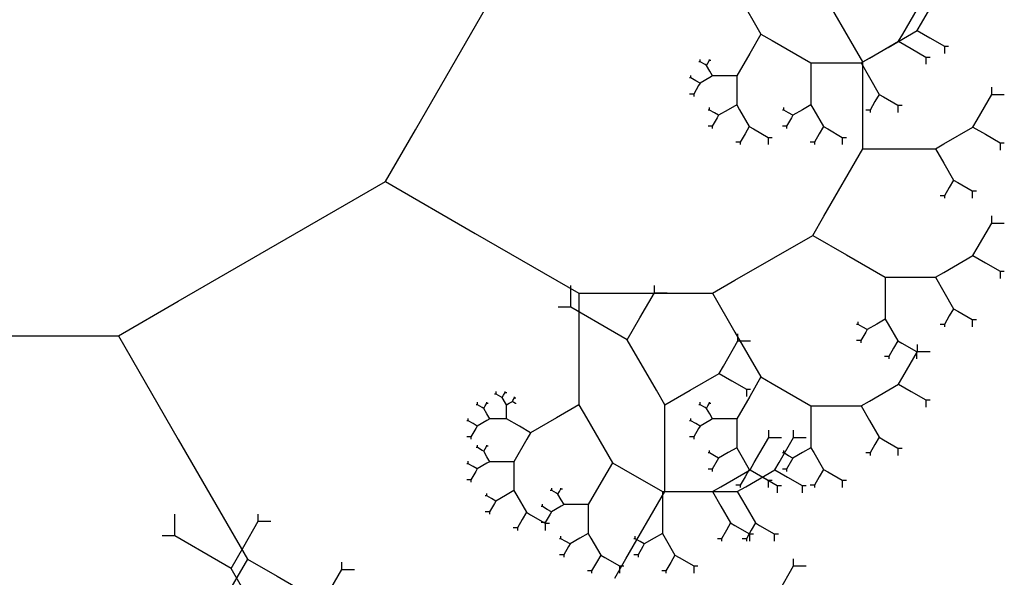
# Model space of a CAD drawing. Units: inches. Extents: x -3.81 to 2.68, y -0.19 to 4.35.
# Drawn here: x 1.91 to 2.68, y 1.04 to 1.48 of the extents above; entities that cross this region are included whole.
import ezdxf

# ---------------------------------------------------------------- set-up
doc = ezdxf.new("R2010")
doc.units = ezdxf.units.IN
doc.header["$MEASUREMENT"] = 0

msp = doc.modelspace()

# ---------------------------------------------------------------- linework, layer by layer
at = {"color": 3}
for p, q in [((2.22372, 1.39466), (2.30491, 1.53529)), ((2.47399, 1.50484), (2.49429, 1.46968)), ((2.56752, 1.45923), (2.54469, 1.49878)), ((2.62002, 1.47813), (2.63144, 1.4979)), ((2.60548, 1.46973), (2.6169, 1.4895)), ((2.61673, 1.47242), (2.62002, 1.47813)), ((2.49429, 1.46968), (2.4855, 1.45446)), ((2.49429, 1.46968), (2.50307, 1.46461)), ((2.59389, 1.45923), (2.61673, 1.47242)), ((2.60218, 1.46402), (2.60548, 1.46973)), ((2.61673, 1.47242), (2.62661, 1.46671)), ((2.62661, 1.46671), (2.63803, 1.46012)), ((2.50307, 1.46461), (2.53352, 1.44703)), ((2.57412, 1.44782), (2.56752, 1.45923)), ((2.57412, 1.44782), (2.59389, 1.45923)), ((2.57935, 1.45084), (2.60218, 1.46402)), ((2.60218, 1.46402), (2.61207, 1.45831)), ((2.61207, 1.45831), (2.62349, 1.45172)), ((2.63803, 1.46012), (2.63803, 1.45441)), ((2.63803, 1.46012), (2.64133, 1.46012)), ((2.4855, 1.45446), (2.47535, 1.43688)), ((2.57276, 1.44703), (2.57935, 1.45084)), ((2.62349, 1.45172), (2.62349, 1.44601)), ((2.62349, 1.45172), (2.62678, 1.45172)), ((2.44677, 1.44791), (2.44567, 1.44791)), ((2.44677, 1.44791), (2.44677, 1.44982)), ((2.45058, 1.44572), (2.44677, 1.44791)), ((2.45168, 1.44508), (2.45058, 1.44572)), ((2.45168, 1.44508), (2.45277, 1.44699)), ((2.45421, 1.44069), (2.45168, 1.44508)), ((2.45277, 1.44699), (2.45404, 1.44918)), ((2.45404, 1.44918), (2.45404, 1.44982)), ((2.45404, 1.44918), (2.45514, 1.44918)), ((2.53352, 1.44703), (2.53352, 1.43181)), ((2.53352, 1.44703), (2.54231, 1.44703)), ((2.54231, 1.44703), (2.57276, 1.44703)), ((2.57276, 1.44703), (2.57935, 1.43561)), ((2.57412, 1.39508), (2.57412, 1.44782)), ((2.4395, 1.43532), (2.4384, 1.43532)), ((2.4395, 1.43532), (2.4395, 1.43722)), ((2.44331, 1.43312), (2.4395, 1.43532)), ((2.45421, 1.43561), (2.4466, 1.43122)), ((2.45641, 1.43688), (2.45421, 1.44069)), ((2.45641, 1.43688), (2.45421, 1.43561)), ((2.46656, 1.43688), (2.45641, 1.43688)), ((2.47535, 1.43688), (2.46656, 1.43688)), ((2.47535, 1.43688), (2.47535, 1.43181)), ((2.57935, 1.43561), (2.58696, 1.42243)), ((2.4455, 1.42932), (2.4417, 1.42272)), ((2.4466, 1.43122), (2.44331, 1.43312)), ((2.4466, 1.43122), (2.4455, 1.42932)), ((2.47535, 1.43181), (2.47535, 1.41423)), ((2.53352, 1.43181), (2.53352, 1.41423)), ((2.67507, 1.42233), (2.67507, 1.42804)), ((2.4417, 1.42272), (2.4384, 1.42272)), ((2.4417, 1.42272), (2.4417, 1.42082)), ((2.58696, 1.42243), (2.58366, 1.41672)), ((2.58696, 1.42243), (2.59026, 1.42053)), ((2.59026, 1.42053), (2.60167, 1.41394)), ((2.66365, 1.40256), (2.67507, 1.42233)), ((2.67507, 1.42233), (2.68496, 1.42233)), ((2.45404, 1.41013), (2.45404, 1.41203)), ((2.47535, 1.41423), (2.46876, 1.41042)), ((2.47535, 1.41423), (2.47754, 1.41042)), ((2.51222, 1.41013), (2.51222, 1.41203)), ((2.53352, 1.41423), (2.52693, 1.41042)), ((2.53352, 1.41423), (2.53572, 1.41042)), ((2.58366, 1.41672), (2.57986, 1.41013)), ((2.60167, 1.41394), (2.60167, 1.40823)), ((2.60167, 1.41394), (2.60497, 1.41394)), ((2.45404, 1.41013), (2.45294, 1.41013)), ((2.45785, 1.40793), (2.45404, 1.41013)), ((2.46005, 1.40413), (2.45624, 1.39754)), ((2.46114, 1.40603), (2.45785, 1.40793)), ((2.46114, 1.40603), (2.46005, 1.40413)), ((2.46876, 1.41042), (2.46114, 1.40603)), ((2.47754, 1.41042), (2.48516, 1.39724)), ((2.51222, 1.41013), (2.51112, 1.41013)), ((2.51602, 1.40793), (2.51222, 1.41013)), ((2.51822, 1.40413), (2.51441, 1.39754)), ((2.51932, 1.40603), (2.51602, 1.40793)), ((2.51932, 1.40603), (2.51822, 1.40413)), ((2.52693, 1.41042), (2.51932, 1.40603)), ((2.53572, 1.41042), (2.54333, 1.39724)), ((2.57986, 1.41013), (2.57656, 1.41013)), ((2.57986, 1.41013), (2.57986, 1.40823)), ((2.45624, 1.39754), (2.45294, 1.39754)), ((2.45624, 1.39754), (2.45624, 1.39563)), ((2.48516, 1.39724), (2.48186, 1.39153)), ((2.48516, 1.39724), (2.48845, 1.39534)), ((2.51441, 1.39754), (2.51112, 1.39754)), ((2.51441, 1.39754), (2.51441, 1.39563)), ((2.54333, 1.39724), (2.54003, 1.39153)), ((2.54333, 1.39724), (2.54663, 1.39534)), ((2.63752, 1.38366), (2.66036, 1.39685)), ((2.66036, 1.39685), (2.66365, 1.40256)), ((2.66036, 1.39685), (2.67024, 1.39114)), ((2.20028, 1.35407), (2.22372, 1.39466)), ((2.48186, 1.39153), (2.47805, 1.38494)), ((2.48845, 1.39534), (2.49987, 1.38875)), ((2.49987, 1.38875), (2.49987, 1.38304)), ((2.49987, 1.38875), (2.50317, 1.38875)), ((2.54003, 1.39153), (2.53623, 1.38494)), ((2.54663, 1.39534), (2.55804, 1.38875)), ((2.55804, 1.38875), (2.55804, 1.38304)), ((2.55804, 1.38875), (2.56134, 1.38875)), ((2.57412, 1.37986), (2.57412, 1.39508)), ((2.67024, 1.39114), (2.68166, 1.38455)), ((2.47805, 1.38494), (2.47476, 1.38494)), ((2.47805, 1.38494), (2.47805, 1.38304)), ((2.53623, 1.38494), (2.53293, 1.38494)), ((2.53623, 1.38494), (2.53623, 1.38304)), ((2.63093, 1.37986), (2.63752, 1.38366)), ((2.68166, 1.38455), (2.68166, 1.37884)), ((2.68166, 1.38455), (2.68496, 1.38455)), ((2.54367, 1.32712), (2.57412, 1.37986)), ((2.57412, 1.37986), (2.60048, 1.37986)), ((2.60048, 1.37986), (2.63093, 1.37986)), ((2.63093, 1.37986), (2.63752, 1.36844)), ((2.63752, 1.36844), (2.64513, 1.35526)), ((2.0379, 1.26032), (2.20028, 1.35407)), ((2.20028, 1.35407), (2.27059, 1.31347)), ((2.64513, 1.35526), (2.64184, 1.34955)), ((2.64513, 1.35526), (2.64843, 1.35336)), ((2.64843, 1.35336), (2.65985, 1.34676)), ((2.63803, 1.34296), (2.63473, 1.34296)), ((2.64184, 1.34955), (2.63803, 1.34296)), ((2.63803, 1.34296), (2.63803, 1.34105)), ((2.65985, 1.34676), (2.65985, 1.34105)), ((2.65985, 1.34676), (2.66314, 1.34676)), ((2.53488, 1.3119), (2.54367, 1.32712)), ((2.67507, 1.32157), (2.67507, 1.32728)), ((2.66365, 1.3018), (2.67507, 1.32157)), ((2.67507, 1.32157), (2.68496, 1.32157)), ((2.27059, 1.31347), (2.35178, 1.2666)), ((2.47399, 1.27675), (2.53488, 1.3119)), ((2.53488, 1.3119), (2.56125, 1.29668)), ((2.56125, 1.29668), (2.59169, 1.2791)), ((2.63752, 1.28291), (2.66036, 1.29609)), ((2.66036, 1.29609), (2.66365, 1.3018)), ((2.66036, 1.29609), (2.67024, 1.29038)), ((2.67024, 1.29038), (2.68166, 1.28379)), ((2.63093, 1.2791), (2.63752, 1.28291)), ((2.68166, 1.28379), (2.68166, 1.27808)), ((2.68166, 1.28379), (2.68496, 1.28379)), ((2.34542, 1.25558), (2.34542, 1.2727)), ((2.41087, 1.267), (2.41087, 1.2727)), ((2.45641, 1.2666), (2.47399, 1.27675)), ((2.59169, 1.2791), (2.59169, 1.26388)), ((2.59169, 1.2791), (2.60048, 1.2791)), ((2.60048, 1.2791), (2.63093, 1.2791)), ((2.63093, 1.2791), (2.63752, 1.26768)), ((2.35178, 1.2666), (2.35178, 1.226)), ((2.35178, 1.2666), (2.37522, 1.2666)), ((2.37522, 1.2666), (2.45641, 1.2666)), ((2.39945, 1.24722), (2.41087, 1.267)), ((2.41087, 1.267), (2.42075, 1.267)), ((2.45641, 1.2666), (2.47399, 1.23615)), ((2.63752, 1.26768), (2.64513, 1.2545)), ((1.99103, 1.23325), (2.0379, 1.26032)), ((2.59169, 1.26388), (2.59169, 1.2463)), ((2.34542, 1.25558), (2.33553, 1.25558)), ((2.37967, 1.2358), (2.34542, 1.25558)), ((2.64513, 1.2545), (2.64184, 1.24879)), ((2.64513, 1.2545), (2.64843, 1.2526)), ((2.64843, 1.2526), (2.65985, 1.246)), ((2.38956, 1.23009), (2.39945, 1.24722)), ((2.57039, 1.2422), (2.56929, 1.2422)), ((2.57039, 1.2422), (2.57039, 1.2441)), ((2.57419, 1.24), (2.57039, 1.2422)), ((2.5851, 1.24249), (2.57749, 1.2381)), ((2.59169, 1.2463), (2.5851, 1.24249)), ((2.59169, 1.2463), (2.59389, 1.24249)), ((2.59389, 1.24249), (2.6015, 1.22931)), ((2.63803, 1.2422), (2.63473, 1.2422)), ((2.64184, 1.24879), (2.63803, 1.2422)), ((2.63803, 1.2422), (2.63803, 1.2403)), ((2.65985, 1.246), (2.65985, 1.2403)), ((2.65985, 1.246), (2.66314, 1.246)), ((2.38956, 1.23009), (2.37967, 1.2358)), ((2.47399, 1.23615), (2.49429, 1.20099)), ((2.47631, 1.22921), (2.47631, 1.23492)), ((2.57639, 1.2362), (2.57259, 1.2296)), ((2.57749, 1.2381), (2.57419, 1.24)), ((2.57749, 1.2381), (2.57639, 1.2362)), ((1.77452, 1.23325), (1.99103, 1.23325)), ((1.99103, 1.23325), (2.0379, 1.15206)), ((2.4124, 1.19054), (2.38956, 1.23009)), ((2.46489, 1.20944), (2.47631, 1.22921)), ((2.47631, 1.22921), (2.4862, 1.22921)), ((2.57259, 1.2296), (2.56929, 1.2296)), ((2.57259, 1.2296), (2.57259, 1.2277)), ((2.6015, 1.22931), (2.59821, 1.2236)), ((2.6015, 1.22931), (2.6048, 1.22741)), ((2.6048, 1.22741), (2.61622, 1.22082)), ((2.6169, 1.22082), (2.6169, 1.22652)), ((2.35178, 1.226), (2.35178, 1.17913)), ((2.59821, 1.2236), (2.5944, 1.21701)), ((2.60548, 1.20104), (2.6169, 1.22082)), ((2.61622, 1.22082), (2.61622, 1.21511)), ((2.61622, 1.22082), (2.61951, 1.22082)), ((2.6169, 1.22082), (2.62678, 1.22082)), ((2.5944, 1.21701), (2.59111, 1.21701)), ((2.5944, 1.21701), (2.5944, 1.21511)), ((2.43876, 1.19054), (2.4616, 1.20373)), ((2.4616, 1.20373), (2.46489, 1.20944)), ((2.4616, 1.20373), (2.47149, 1.19802)), ((2.47149, 1.19802), (2.4829, 1.19143)), ((2.49429, 1.20099), (2.4855, 1.18577)), ((2.49429, 1.20099), (2.50307, 1.19592)), ((2.50307, 1.19592), (2.53352, 1.17834)), ((2.60218, 1.19533), (2.60548, 1.20104)), ((2.2868, 1.18762), (2.2868, 1.18952)), ((2.2928, 1.18669), (2.29407, 1.18889)), ((2.29407, 1.18889), (2.29407, 1.18952)), ((2.29407, 1.18889), (2.29517, 1.18889)), ((2.41899, 1.17913), (2.4124, 1.19054)), ((2.41899, 1.17913), (2.43876, 1.19054)), ((2.4829, 1.19143), (2.4829, 1.18572)), ((2.4829, 1.19143), (2.4862, 1.19143)), ((2.57935, 1.18215), (2.60218, 1.19533)), ((2.60218, 1.19533), (2.61207, 1.18962)), ((2.61207, 1.18962), (2.62349, 1.18303)), ((2.27225, 1.17922), (2.27225, 1.18113)), ((2.27825, 1.1783), (2.27952, 1.18049)), ((2.27952, 1.18049), (2.27952, 1.18113)), ((2.27952, 1.18049), (2.28062, 1.18049)), ((2.2868, 1.18762), (2.2857, 1.18762)), ((2.2906, 1.18542), (2.2868, 1.18762)), ((2.2917, 1.18479), (2.2906, 1.18542)), ((2.2917, 1.18479), (2.2928, 1.18669)), ((2.29424, 1.1804), (2.2917, 1.18479)), ((2.29497, 1.17913), (2.29424, 1.1804)), ((2.29497, 1.17913), (2.29717, 1.1804)), ((2.29717, 1.1804), (2.2997, 1.18186)), ((2.2997, 1.18186), (2.30007, 1.18249)), ((2.2997, 1.18186), (2.3008, 1.18123)), ((2.30007, 1.18249), (2.30134, 1.18469)), ((2.3008, 1.18123), (2.30207, 1.18049)), ((2.30134, 1.18469), (2.30134, 1.18533)), ((2.30134, 1.18469), (2.30244, 1.18469)), ((2.30207, 1.18049), (2.30207, 1.17986)), ((2.30207, 1.18049), (2.30244, 1.18049)), ((2.44677, 1.17922), (2.44677, 1.18113)), ((2.45277, 1.1783), (2.45404, 1.18049)), ((2.45404, 1.18049), (2.45404, 1.18113)), ((2.45404, 1.18049), (2.45514, 1.18049)), ((2.4855, 1.18577), (2.47535, 1.16819)), ((2.57276, 1.17834), (2.57935, 1.18215)), ((2.62349, 1.18303), (2.62349, 1.17732)), ((2.62349, 1.18303), (2.62678, 1.18303)), ((2.27225, 1.17922), (2.27115, 1.17922)), ((2.27606, 1.17703), (2.27225, 1.17922)), ((2.27716, 1.17639), (2.27606, 1.17703)), ((2.27716, 1.17639), (2.27825, 1.1783)), ((2.27969, 1.172), (2.27716, 1.17639)), ((2.29497, 1.17327), (2.29497, 1.17913)), ((2.29497, 1.16819), (2.29497, 1.17327)), ((2.35178, 1.17913), (2.3342, 1.16898)), ((2.35178, 1.17913), (2.35764, 1.16898)), ((2.41899, 1.12639), (2.41899, 1.17913)), ((2.44677, 1.17922), (2.44567, 1.17922)), ((2.45058, 1.17703), (2.44677, 1.17922)), ((2.45168, 1.17639), (2.45058, 1.17703)), ((2.45168, 1.17639), (2.45277, 1.1783)), ((2.45421, 1.172), (2.45168, 1.17639)), ((2.53352, 1.17834), (2.53352, 1.16312)), ((2.53352, 1.17834), (2.54231, 1.17834)), ((2.54231, 1.17834), (2.57276, 1.17834)), ((2.57276, 1.17834), (2.57935, 1.16692)), ((2.26498, 1.16663), (2.26388, 1.16663)), ((2.26498, 1.16663), (2.26498, 1.16853)), ((2.26879, 1.16443), (2.26498, 1.16663)), ((2.27969, 1.16692), (2.27208, 1.16253)), ((2.28189, 1.16819), (2.27969, 1.172)), ((2.28189, 1.16819), (2.27969, 1.16692)), ((2.29204, 1.16819), (2.28189, 1.16819)), ((2.29497, 1.16819), (2.29204, 1.16819)), ((2.30512, 1.16233), (2.29497, 1.16819)), ((2.3342, 1.16898), (2.31391, 1.15726)), ((2.35764, 1.16898), (2.37794, 1.13382)), ((2.4395, 1.16663), (2.4384, 1.16663)), ((2.4395, 1.16663), (2.4395, 1.16853)), ((2.44331, 1.16443), (2.4395, 1.16663)), ((2.45421, 1.16692), (2.4466, 1.16253)), ((2.45641, 1.16819), (2.45421, 1.172)), ((2.45641, 1.16819), (2.45421, 1.16692)), ((2.46656, 1.16819), (2.45641, 1.16819)), ((2.47535, 1.16819), (2.46656, 1.16819)), ((2.47535, 1.16819), (2.47535, 1.16312)), ((2.57935, 1.16692), (2.58696, 1.15374)), ((2.27098, 1.16063), (2.26718, 1.15404)), ((2.27208, 1.16253), (2.26879, 1.16443)), ((2.27208, 1.16253), (2.27098, 1.16063)), ((2.31391, 1.15726), (2.30512, 1.16233)), ((2.31391, 1.15726), (2.31098, 1.15218)), ((2.4455, 1.16063), (2.4417, 1.15404)), ((2.4466, 1.16253), (2.44331, 1.16443)), ((2.4466, 1.16253), (2.4455, 1.16063)), ((2.47535, 1.16312), (2.47535, 1.14554)), ((2.50055, 1.15364), (2.50055, 1.15935)), ((2.51994, 1.15364), (2.51994, 1.15935)), ((2.53352, 1.16312), (2.53352, 1.14554)), ((2.0379, 1.15206), (2.09203, 1.05831)), ((2.26718, 1.15404), (2.26388, 1.15404)), ((2.26718, 1.15404), (2.26718, 1.15213)), ((2.31098, 1.15218), (2.30083, 1.13461)), ((2.4417, 1.15404), (2.4384, 1.15404)), ((2.4417, 1.15404), (2.4417, 1.15213)), ((2.48913, 1.13387), (2.50055, 1.15364)), ((2.50055, 1.15364), (2.51044, 1.15364)), ((2.50852, 1.13387), (2.51994, 1.15364)), ((2.51994, 1.15364), (2.52983, 1.15364)), ((2.58696, 1.15374), (2.58366, 1.14803)), ((2.58696, 1.15374), (2.59026, 1.15184)), ((2.59026, 1.15184), (2.60167, 1.14525)), ((2.27225, 1.14564), (2.27115, 1.14564)), ((2.27225, 1.14564), (2.27225, 1.14754)), ((2.27606, 1.14344), (2.27225, 1.14564)), ((2.27716, 1.14281), (2.27606, 1.14344)), ((2.27716, 1.14281), (2.27825, 1.14471)), ((2.27969, 1.13841), (2.27716, 1.14281)), ((2.27825, 1.14471), (2.27952, 1.14691)), ((2.27952, 1.14691), (2.27952, 1.14754)), ((2.27952, 1.14691), (2.28062, 1.14691)), ((2.45404, 1.14144), (2.45404, 1.14334)), ((2.46876, 1.14173), (2.46114, 1.13734)), ((2.47535, 1.14554), (2.46876, 1.14173)), ((2.47535, 1.14554), (2.47754, 1.14173)), ((2.47754, 1.14173), (2.48516, 1.12855)), ((2.51222, 1.14144), (2.51222, 1.14334)), ((2.52693, 1.14173), (2.51932, 1.13734)), ((2.53352, 1.14554), (2.52693, 1.14173)), ((2.53352, 1.14554), (2.53572, 1.14173)), ((2.53572, 1.14173), (2.54333, 1.12855)), ((2.58366, 1.14803), (2.57986, 1.14144)), ((2.60167, 1.14525), (2.60167, 1.13954)), ((2.60167, 1.14525), (2.60497, 1.14525)), ((2.26498, 1.13304), (2.26498, 1.13495)), ((2.28189, 1.13461), (2.27969, 1.13841)), ((2.28189, 1.13461), (2.27969, 1.13334)), ((2.29204, 1.13461), (2.28189, 1.13461)), ((2.30083, 1.13461), (2.29204, 1.13461)), ((2.30083, 1.13461), (2.30083, 1.12953)), ((2.37794, 1.13382), (2.36915, 1.1186)), ((2.37794, 1.13382), (2.38673, 1.12875)), ((2.45404, 1.14144), (2.45294, 1.14144)), ((2.45785, 1.13924), (2.45404, 1.14144)), ((2.46005, 1.13544), (2.45624, 1.12885)), ((2.46114, 1.13734), (2.45785, 1.13924)), ((2.46114, 1.13734), (2.46005, 1.13544)), ((2.48584, 1.12816), (2.48913, 1.13387)), ((2.50523, 1.12816), (2.50852, 1.13387)), ((2.51222, 1.14144), (2.51112, 1.14144)), ((2.51602, 1.13924), (2.51222, 1.14144)), ((2.51822, 1.13544), (2.51441, 1.12885)), ((2.51932, 1.13734), (2.51602, 1.13924)), ((2.51932, 1.13734), (2.51822, 1.13544)), ((2.57986, 1.14144), (2.57656, 1.14144)), ((2.57986, 1.14144), (2.57986, 1.13954)), ((2.26498, 1.13304), (2.26388, 1.13304)), ((2.26879, 1.13085), (2.26498, 1.13304)), ((2.27098, 1.12704), (2.26718, 1.12045)), ((2.27208, 1.12894), (2.26879, 1.13085)), ((2.27208, 1.12894), (2.27098, 1.12704)), ((2.27969, 1.13334), (2.27208, 1.12894)), ((2.30083, 1.12953), (2.30083, 1.11195)), ((2.38673, 1.12875), (2.41717, 1.11117)), ((2.41899, 1.11117), (2.41899, 1.12639)), ((2.45624, 1.12885), (2.45294, 1.12885)), ((2.45624, 1.12885), (2.45624, 1.12694)), ((2.463, 1.11497), (2.48584, 1.12816)), ((2.48516, 1.12855), (2.48186, 1.12284)), ((2.48239, 1.11497), (2.50523, 1.12816)), ((2.48516, 1.12855), (2.48845, 1.12665)), ((2.48584, 1.12816), (2.49572, 1.12245)), ((2.48845, 1.12665), (2.49987, 1.12006)), ((2.50523, 1.12816), (2.51512, 1.12245)), ((2.51441, 1.12885), (2.51112, 1.12885)), ((2.51441, 1.12885), (2.51441, 1.12694)), ((2.54333, 1.12855), (2.54003, 1.12284)), ((2.54333, 1.12855), (2.54663, 1.12665)), ((2.54663, 1.12665), (2.55804, 1.12006)), ((2.26718, 1.12045), (2.26388, 1.12045)), ((2.26718, 1.12045), (2.26718, 1.11855)), ((2.36915, 1.1186), (2.359, 1.10102)), ((2.48186, 1.12284), (2.47805, 1.11625)), ((2.49572, 1.12245), (2.50714, 1.11586)), ((2.49987, 1.12006), (2.49987, 1.11435)), ((2.49987, 1.12006), (2.50317, 1.12006)), ((2.51512, 1.12245), (2.52653, 1.11586)), ((2.54003, 1.12284), (2.53623, 1.11625)), ((2.55804, 1.12006), (2.55804, 1.11435)), ((2.55804, 1.12006), (2.56134, 1.12006)), ((2.30083, 1.11195), (2.29424, 1.10815)), ((2.30083, 1.11195), (2.30303, 1.10815)), ((2.33042, 1.11205), (2.32933, 1.11205)), ((2.33042, 1.11205), (2.33042, 1.11396)), ((2.33423, 1.10985), (2.33042, 1.11205)), ((2.33533, 1.10922), (2.33643, 1.11112)), ((2.33643, 1.11112), (2.3377, 1.11332)), ((2.3377, 1.11332), (2.3377, 1.11396)), ((2.3377, 1.11332), (2.3388, 1.11332)), ((2.38854, 1.05843), (2.41899, 1.11117)), ((2.41717, 1.11117), (2.41717, 1.09595)), ((2.41717, 1.11117), (2.42596, 1.11117)), ((2.41899, 1.11117), (2.44535, 1.11117)), ((2.42596, 1.11117), (2.45641, 1.11117)), ((2.44535, 1.11117), (2.4758, 1.11117)), ((2.45641, 1.11117), (2.463, 1.11497)), ((2.45641, 1.11117), (2.463, 1.09975)), ((2.47805, 1.11625), (2.47476, 1.11625)), ((2.4758, 1.11117), (2.48239, 1.11497)), ((2.4758, 1.11117), (2.48239, 1.09975)), ((2.47805, 1.11625), (2.47805, 1.11435)), ((2.50714, 1.11586), (2.50714, 1.11015)), ((2.50714, 1.11586), (2.51044, 1.11586)), ((2.52653, 1.11586), (2.52653, 1.11015)), ((2.52653, 1.11586), (2.52983, 1.11586)), ((2.53623, 1.11625), (2.53293, 1.11625)), ((2.53623, 1.11625), (2.53623, 1.11435)), ((2.27952, 1.10785), (2.27842, 1.10785)), ((2.27952, 1.10785), (2.27952, 1.10976)), ((2.28333, 1.10566), (2.27952, 1.10785)), ((2.28663, 1.10375), (2.28333, 1.10566)), ((2.28663, 1.10375), (2.28553, 1.10185)), ((2.29424, 1.10815), (2.28663, 1.10375)), ((2.30303, 1.10815), (2.31064, 1.09496)), ((2.33533, 1.10922), (2.33423, 1.10985)), ((2.33787, 1.10483), (2.33533, 1.10922)), ((2.34006, 1.10102), (2.33787, 1.10483)), ((2.28172, 1.09526), (2.27842, 1.09526)), ((2.28553, 1.10185), (2.28172, 1.09526)), ((2.28172, 1.09526), (2.28172, 1.09336)), ((2.32315, 1.09946), (2.32205, 1.09946)), ((2.32315, 1.09946), (2.32315, 1.10136)), ((2.32696, 1.09726), (2.32315, 1.09946)), ((2.33025, 1.09536), (2.32696, 1.09726)), ((2.33025, 1.09536), (2.32916, 1.09345)), ((2.33787, 1.09975), (2.33025, 1.09536)), ((2.34006, 1.10102), (2.33787, 1.09975)), ((2.35021, 1.10102), (2.34006, 1.10102)), ((2.359, 1.10102), (2.35021, 1.10102)), ((2.359, 1.10102), (2.359, 1.09595)), ((2.359, 1.09595), (2.359, 1.07837)), ((2.41717, 1.09595), (2.41717, 1.07837)), ((2.463, 1.09975), (2.47061, 1.08657)), ((2.48239, 1.09975), (2.49, 1.08657)), ((2.03517, 1.07645), (2.03517, 1.09358)), ((2.08919, 1.06809), (2.10061, 1.08787)), ((2.10061, 1.08787), (2.10061, 1.09358)), ((2.10061, 1.08787), (2.1105, 1.08787)), ((2.30734, 1.08926), (2.30354, 1.08266)), ((2.31064, 1.09496), (2.30734, 1.08926)), ((2.31064, 1.09496), (2.31393, 1.09306)), ((2.31393, 1.09306), (2.32535, 1.08647)), ((2.32916, 1.09345), (2.32535, 1.08686)), ((2.30354, 1.08266), (2.30024, 1.08266)), ((2.30354, 1.08266), (2.30354, 1.08076)), ((2.32535, 1.08686), (2.32205, 1.08686)), ((2.32535, 1.08686), (2.32535, 1.08496)), ((2.32535, 1.08647), (2.32535, 1.08076)), ((2.32535, 1.08647), (2.32865, 1.08647)), ((2.46732, 1.08086), (2.46351, 1.07427)), ((2.47061, 1.08657), (2.46732, 1.08086)), ((2.47061, 1.08657), (2.47391, 1.08467)), ((2.47391, 1.08467), (2.48533, 1.07807)), ((2.48671, 1.08086), (2.4829, 1.07427)), ((2.49, 1.08657), (2.48671, 1.08086)), ((2.49, 1.08657), (2.4933, 1.08467)), ((2.4933, 1.08467), (2.50472, 1.07807)), ((2.03517, 1.07645), (2.02528, 1.07645)), ((2.06942, 1.05668), (2.03517, 1.07645)), ((2.3377, 1.07427), (2.3366, 1.07427)), ((2.3377, 1.07427), (2.3377, 1.07617)), ((2.3415, 1.07207), (2.3377, 1.07427)), ((2.3448, 1.07017), (2.3415, 1.07207)), ((2.35241, 1.07456), (2.3448, 1.07017)), ((2.359, 1.07837), (2.35241, 1.07456)), ((2.359, 1.07837), (2.3612, 1.07456)), ((2.3612, 1.07456), (2.36881, 1.06138)), ((2.39587, 1.07427), (2.39477, 1.07427)), ((2.39587, 1.07427), (2.39587, 1.07617)), ((2.39968, 1.07207), (2.39587, 1.07427)), ((2.40297, 1.07017), (2.39968, 1.07207)), ((2.41058, 1.07456), (2.40297, 1.07017)), ((2.41717, 1.07837), (2.41058, 1.07456)), ((2.41717, 1.07837), (2.41937, 1.07456)), ((2.41937, 1.07456), (2.42698, 1.06138)), ((2.46351, 1.07427), (2.46022, 1.07427)), ((2.46351, 1.07427), (2.46351, 1.07236)), ((2.4829, 1.07427), (2.47961, 1.07427)), ((2.4829, 1.07427), (2.4829, 1.07236)), ((2.48533, 1.07807), (2.48533, 1.07236)), ((2.48533, 1.07807), (2.48862, 1.07807)), ((2.50472, 1.07807), (2.50472, 1.07236)), ((2.50472, 1.07807), (2.50801, 1.07807)), ((2.0793, 1.05097), (2.08919, 1.06809)), ((2.3437, 1.06826), (2.33989, 1.06167)), ((2.3448, 1.07017), (2.3437, 1.06826)), ((2.40187, 1.06826), (2.39807, 1.06167)), ((2.40297, 1.07017), (2.40187, 1.06826)), ((2.09203, 1.05831), (2.06859, 1.01772)), ((2.0793, 1.05097), (2.06942, 1.05668)), ((2.09203, 1.05831), (2.11546, 1.04478)), ((2.33989, 1.06167), (2.3366, 1.06167)), ((2.33989, 1.06167), (2.33989, 1.05977)), ((2.36881, 1.06138), (2.36551, 1.05567)), ((2.36881, 1.06138), (2.37211, 1.05948)), ((2.37211, 1.05948), (2.38352, 1.05288)), ((2.37975, 1.04321), (2.38854, 1.05843)), ((2.39807, 1.06167), (2.39477, 1.06167)), ((2.39807, 1.06167), (2.39807, 1.05977)), ((2.42698, 1.06138), (2.42369, 1.05567)), ((2.42698, 1.06138), (2.43028, 1.05948)), ((2.43028, 1.05948), (2.4417, 1.05288)), ((2.51994, 1.05288), (2.51994, 1.05859)), ((2.10214, 1.01142), (2.0793, 1.05097)), ((2.15464, 1.03031), (2.16605, 1.05008)), ((2.16605, 1.05008), (2.16605, 1.05579)), ((2.16605, 1.05008), (2.17594, 1.05008)), ((2.36171, 1.04908), (2.35841, 1.04908)), ((2.36551, 1.05567), (2.36171, 1.04908)), ((2.36171, 1.04908), (2.36171, 1.04718)), ((2.38352, 1.05288), (2.38352, 1.04718)), ((2.38352, 1.05288), (2.38682, 1.05288)), ((2.41988, 1.04908), (2.41659, 1.04908)), ((2.42369, 1.05567), (2.41988, 1.04908)), ((2.41988, 1.04908), (2.41988, 1.04718)), ((2.4417, 1.05288), (2.4417, 1.04718)), ((2.4417, 1.05288), (2.44499, 1.05288)), ((2.50852, 1.03311), (2.51994, 1.05288)), ((2.51994, 1.05288), (2.52983, 1.05288)), ((2.11546, 1.04478), (2.19665, 0.99791))]:
    msp.add_line(p, q, dxfattribs=at)

doc.saveas('drawing.dxf')
